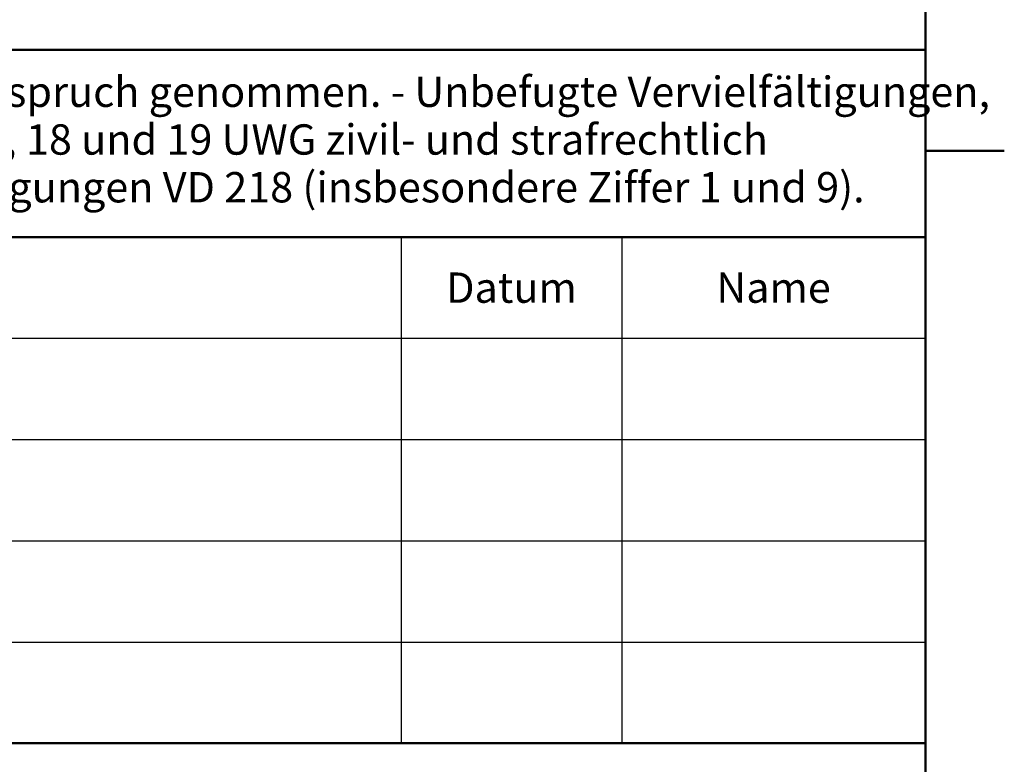
# Model space of a CAD drawing. Units: millimetres. Extents: x 0 to 210, y 0 to 149.
# Drawn here: x 183 to 207, y 22 to 40 of the extents above; entities that cross this region are included whole.
import ezdxf
from ezdxf.enums import TextEntityAlignment as Align

# ---------------------------------------------------------------- set-up
doc = ezdxf.new("R2010")
doc.units = ezdxf.units.MM
doc.header["$LTSCALE"] = 0.5
for name, color, linetype, lineweight in [('Rahmen_0', 7, 'Continuous', 50), ('Schriftfeld_0', 7, 'Continuous', 50), ('Schriftfeld_1', 7, 'Continuous', 25), ('Symbole(DIN)', 7, 'Continuous', 25)]:
    doc.layers.add(name, color=color, linetype=linetype, lineweight=lineweight)
doc.styles.add('STANDARD(DIN)', font='arial.ttf')
doc.styles.add('Textstil16', font='arial.ttf')
doc.styles.add('Textstil66', font='arial.ttf')
doc.styles.add('Textstil9', font='arial.ttf')

# ---------------------------------------------------------------- blocks, each defined once
blk = doc.blocks.new('Ränder Standardrahmen')
at = {"layer": 'Rahmen_0'}
blk.add_line((410, 74.25), (413.9, 74.25), dxfattribs=at)
at = {"layer": 'Rahmen_0', "flags": 128}
blk.add_lwpolyline([(10, 10), (10, 287), (410, 287), (410, 10), (10, 10)], dxfattribs=at)
blk = doc.blocks.new('Schriftfelder COMPASS')
at = {"layer": 'Schriftfeld_0'}
for p, q in [((13.6, 119), (203.6, 119)), ((203.6, 119), (203.6, 49.75)), ((13.6, 109.75), (203.6, 109.75)), ((13.6, 84.75), (203.6, 84.75))]:
    blk.add_line(p, q, dxfattribs=at)
at = {"layer": 'Schriftfeld_1'}
for p, q in [((177.7, 109.75), (177.7, 84.75)), ((188.6, 109.75), (188.6, 84.75)), ((13.6, 104.75), (203.6, 104.75)), ((13.6, 99.75), (203.6, 99.75)), ((13.6, 94.75), (203.6, 94.75)), ((13.6, 89.75), (203.6, 89.75))]:
    blk.add_line(p, q, dxfattribs=at)
at = {"layer": 'Symbole(DIN)', "insert": (14.9, 117.674), "char_height": 1.4986, "attachment_point": 1, "line_spacing_factor": 0.944221, "style": 'STANDARD(DIN)'}
blk.add_mtext('\\fArial|b0|i0;\\H1.4986;Für die Herrstellung und den Entwurf wird das Eigentum ausdrücklich vorbehalten und der gesetzliche Schutz gemäß BGB §§ 823, 826, 1004 voll in Anspruch genommen. - Unbefugte Vervielfältigungen,\\PVerbreitungen und Wiedergaben - ganz oder teilweise - werden gmäß §§ 2 Absatz 2 Ziffer 7,96 ff. und 106 ff. Urhebergesetz sowie u.U. nach §§ 1, 3, 4, 18 und 19 UWG zivil- und strafrechtlich\\Pverfolgt. Bezüglich Rechtsansprüchen und der Benutzung gelten unsere allgemeinen Verkaufs- und Lieferbedingungen und die technischen Lieferbedingungen VD 218 (insbesondere Ziffer 1 und 9).', dxfattribs=at)
at = {"layer": 'Symbole(DIN)', "char_height": 1.4986, "attachment_point": 2, "style": 'STANDARD(DIN)'}
for s, insert, width in [('\\fArial|b0|i0;\\H1.4986;Datum', (183.15, 108), 8.90123), ('\\fArial|b0|i0;\\H1.4986;Name', (196.1, 108), 7.2811)]:
    blk.add_mtext(s, dxfattribs=dict(at, insert=insert, width=width))
at = {"layer": 'Symbole(DIN)'}
for tag, p, height, style in [('1AIMD_REVISION_INDEX_001', (15.084, 101.495), 1.499, 'Textstil9'), ('1AIMD_REVISION_DESCRIPTION_001', (19.741, 101.501), 1.499, 'Textstil9'), ('1AIMD_REVISION_DATE_001', (82.845, 101.495), 1.499, 'Textstil9'), ('1AIMD_REVISION_USERNAME_001', (94.874, 101.475), 1.499, 'Textstil9'), ('2AIMD_REVISION_INDEX_001', (14.947, 96.495), 1.499, 'Textstil9'), ('2AIMD_REVISION_DATE_001', (82.928, 96.495), 1.499, 'Textstil9'), ('2AIMD_REVISION_USERNAME_001', (94.747, 96.476), 1.499, 'Textstil9'), ('2AIMD_REVISION_DESCRIPTION_001', (19.9, 96.2), 1.499, 'Textstil9'), ('3AIMD_REVISION_INDEX_001', (14.94, 91.495), 1.499, 'Textstil9'), ('3AIMD_REVISION_DESCRIPTION_001', (19.745, 91.476), 1.499, 'Textstil9'), ('3AIMD_REVISION_DATE_001', (82.847, 91.495), 1.499, 'Textstil9'), ('3AIMD_REVISION_USERNAME_001', (94.747, 91.476), 1.499, 'Textstil9'), ('3AIMD_REVISION_DESCRIPTION_002', (19.859, 88.953), 1.499, 'Textstil9'), ('4AIMD_REVISION_INDEX_001', (14.943, 86.495), 1.499, 'Textstil9'), ('4AIMD_REVISION_DESCRIPTION_001', (19.9, 86.476), 1.499, 'Textstil9'), ('4AIMD_REVISION_DATE_001', (82.926, 86.495), 1.499, 'Textstil9'), ('4AIMD_REVISION_USERNAME_001', (94.806, 86.476), 1.499, 'Textstil9'), ('Maßstab_001', (67.62, 76.24), 2.5, 'Textstil16'), ('ERSTELLUNGSDATUM_001', (101.272, 76.495), 1.499, 'Textstil9'), ('KONTROLLDATUM_001', (101.272, 71.495), 1.499, 'Textstil9'), ('Blattgröße_001', (68, 66.74), 2.5, 'Textstil16'), ('AIMD_MATERIAL_001', (29.6, 61.215), 2, 'Textstil66'), ('TITEL_001', (67.74, 59.19), 3.5, 'STANDARD(DIN)'), ('BAUTEILNUMMER_001', (29.393, 51.216), 2, 'Textstil66')]:
    blk.add_attdef(tag, p, '', height=height, dxfattribs=dict(at, style=style))
at = {"layer": 'Symbole(DIN)', "style": 'Textstil9'}
for tag, p in [('5AIMD_REVISION_INDEX', (111.1, 103)), ('5AIMD_REVISION_DATE', (183.15, 103)), ('6AIMD_REVISION_INDEX', (111.1, 98)), ('6AIMD_REVISION_DATE', (183.15, 98)), ('7AIMD_REVISION_INDEX', (111.1, 93)), ('7AIMD_REVISION_DATE', (183.15, 93)), ('8AIMD_REVISION_INDEX', (111.1, 88)), ('8AIMD_REVISION_DATE', (183.15, 88))]:
    blk.add_attdef(tag, text='', height=1.499, dxfattribs=at).set_placement(p, align=Align.TOP_CENTER)
for tag, p in [('5AIMD_REVISION_DESCRIPTION', (114.9, 103)), ('5AIMD_REVISION_USERNAME', (189.9, 103)), ('6AIMD_REVISION_DESCRIPTION', (114.9, 98)), ('6AIMD_REVISION_USERNAME', (189.9, 98)), ('7AIMD_REVISION_DESCRIPTION', (114.9, 93)), ('7AIMD_REVISION_USERNAME', (189.9, 93)), ('8AIMD_REVISION_DESCRIPTION', (114.9, 88)), ('8AIMD_REVISION_USERNAME', (189.9, 88)), ('GENEHM.DAT._KONSTR.', (101.5, 68)), ('KONSTR._GEN._VON', (119.5, 68))]:
    blk.add_attdef(tag, text='', height=1.499, dxfattribs=at).set_placement(p, align=Align.TOP_LEFT)

msp = doc.modelspace()

# ---------------------------------------------------------------- block references
at = {"xscale": 0.5, "yscale": 0.5, "zscale": 0.5}
for name, p in [('Ränder Standardrahmen', (0, 0)), ('Schriftfelder COMPASS', (103.2, -19.875))]:
    msp.add_blockref(name, p, dxfattribs=at)

doc.saveas('drawing.dxf')
